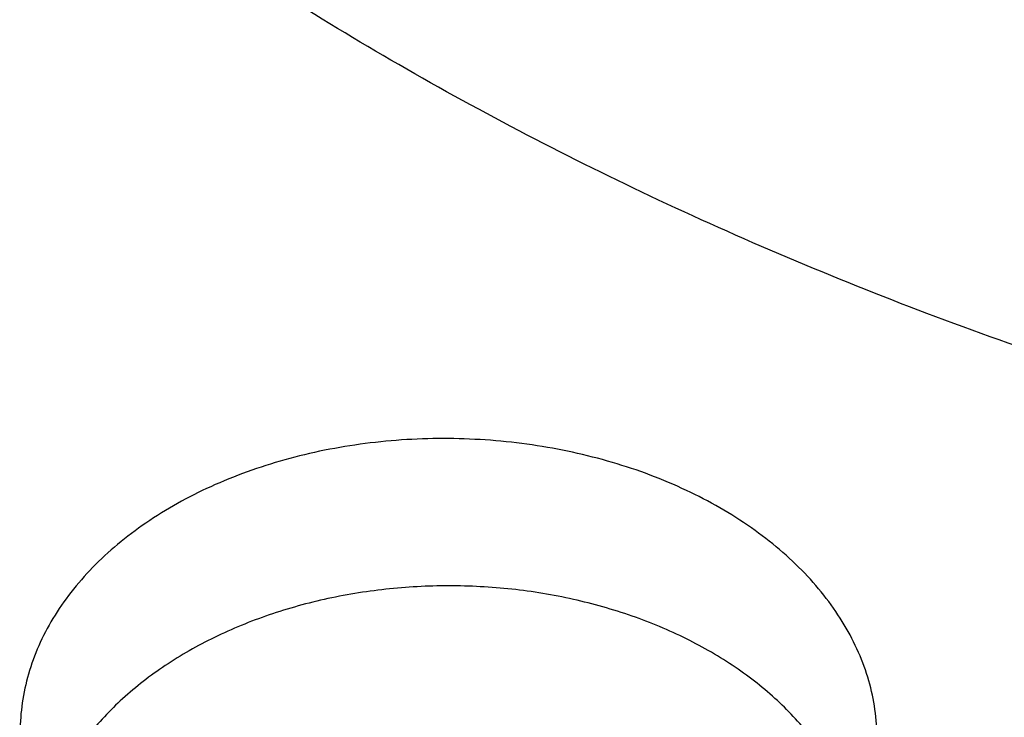
# Model space of a CAD drawing. Units: inches. Extents: x 7.1 to 14.8, y -2.6 to 21.1.
# Drawn here: x 10.6 to 10.7, y 15.9 to 16 of the extents above; entities that cross this region are included whole.
import ezdxf

# ---------------------------------------------------------------- set-up
doc = ezdxf.new("R2010")
doc.units = ezdxf.units.IN
doc.header["$LTSCALE"] = 1.21
doc.header["$MEASUREMENT"] = 0
doc.layers.get('0').update_dxf_attribs({"linetype": 'CONTINUOUS'})

msp = doc.modelspace()

# ---------------------------------------------------------------- linework, layer by layer
at = {"color": 7, "linetype": 'CONTINUOUS'}
for points, knots in [([(13.8926923427, 16.4808581332), (13.8926923427, 16.4463747114), (13.8902960273, 16.3773052577), (13.8795274216, 16.2740237579), (13.8616131922, 16.1712637606), (13.8366042896, 16.0692917767), (13.8045696095, 15.9683611494), (13.7655969859, 15.8687226297), (13.7197911388, 15.7706202639), (13.6672732863, 15.6742918473), (13.6081800712, 15.5799683941), (13.542662939, 15.4878740093), (13.4708874545, 15.3982257995), (13.393032767, 15.3112338129), (13.3092911766, 15.2271009599), (13.2198677523, 15.1460228982), (13.1249799692, 15.0681878615), (13.0248573495, 14.9937764366), (12.919741095, 14.9229613109), (12.8098837102, 14.8559069314), (12.695548536, 14.7927692023), (12.5770092448, 14.7336951453), (12.4545493125, 14.6788225518), (12.3284614494, 14.6282796404), (12.1990469541, 14.5821847169), (12.066615141, 14.5406458676), (11.9314823097, 14.5037606124), (11.7939723156, 14.4716157913), (11.6544109338, 14.4442865838), (11.46565929, 14.4142939919), (11.2746353289, 14.3942795747), (11.0824198663, 14.3842465856), (10.9376921228, 14.3817324017), (10.7929643806, 14.3842466026), (10.6007489241, 14.3942796117), (10.4097249723, 14.4142940467), (10.2209733408, 14.4442866555), (10.0814119713, 14.4716158752), (9.9439019918, 14.5037607081), (9.8087691776, 14.5406459756), (9.6763373832, 14.5821848352), (9.5469229077, 14.6282797664), (9.4208350652, 14.6788226834), (9.2983751544, 14.7336952805), (9.1798358856, 14.7927693398), (9.0655007346, 14.8559070698), (8.955643374, 14.9229614487), (8.8505271444, 14.993776573), (8.7504045489, 15.0681879939), (8.6555167888, 15.1460230243), (8.566093386, 15.227101078), (8.4823518159, 15.3112339215), (8.4044971473, 15.3982258977), (8.3327216803, 15.4878740961), (8.2672045639, 15.5799684692), (8.2081113628, 15.6742919105), (8.1555935216, 15.7706203151), (8.1097876832, 15.8687226692), (8.0708150661, 15.9683611781), (8.0387803906, 16.0692917958), (8.0137714908, 16.1712637719), (7.9958572632, 16.2740237633), (7.9850886581, 16.3773052596), (7.9826923427, 16.4463747117), (7.9826923427, 16.4808581332)], [0, 0, 0, 0, 0.0129399827, 0.0259095303, 0.0389373266, 0.0520516167, 0.0652790459, 0.078644679, 0.092171531, 0.1058803584, 0.119789447, 0.1339144703, 0.14826841, 0.162861522, 0.1777013453, 0.1927927465, 0.2081379954, 0.2237368656, 0.2395867493, 0.2556827794, 0.272017973, 0.2885833729, 0.3053681934, 0.3223599657, 0.3395446859, 0.3569069629, 0.3744301629, 0.3920965496, 0.4098874307, 0.4277832975, 0.4638031405, 0.4818908157, 0.5000000275, 0.5181092392, 0.5361969141, 0.5722167557, 0.5901126215, 0.6079035014, 0.6255698867, 0.643093085, 0.6604553601, 0.6776400783, 0.6946318484, 0.7114166667, 0.7279820643, 0.7443172553, 0.7604132829, 0.7762631638, 0.7918620313, 0.8072072775, 0.822298676, 0.8371384967, 0.8517316061, 0.8660855433, 0.8802105642, 0.8941196507, 0.9078284761, 0.9213553262, 0.9347209578, 0.9479483857, 0.9610626748, 0.9740904703, 0.9870600174, 1, 1, 1, 1]), ([(8.3276923427, 16.3766414883), (8.3276923427, 16.3461507807), (8.3298107152, 16.2850790194), (8.3393300053, 16.1937577477), (8.3551656314, 16.1029000041), (8.377271769, 16.0127425847), (8.4055869058, 15.9235102419), (8.4400325065, 15.8354253302), (8.480515149, 15.7487039887), (8.5269267812, 15.6635565836), (8.5791457386, 15.5801872038), (8.6370373759, 15.4987937163), (8.7004549455, 15.4195674517), (8.7692389124, 15.3426941437), (8.8432217978, 15.2683502409), (8.9494065891, 15.1720543614), (9.0645342766, 15.0823751434), (9.1873196623, 14.9996411621), (9.2843528375, 14.9404022866), (9.3853340736, 14.8846280923), (9.4900263007, 14.8324446566), (9.5981782728, 14.7839741441), (9.709531317, 14.7393293788), (9.8238220237, 14.6986137703), (9.9804303092, 14.6494826666), (10.1410849168, 14.6088766192), (10.3047827403, 14.5768151641), (10.4714682721, 14.5503242144), (10.6825466264, 14.5282044699), (10.9376925789, 14.5193497498), (11.1928385262, 14.5282045053), (11.4039168699, 14.5503242721), (11.5706023883, 14.5768152405), (11.7343001922, 14.6088767152), (11.8949547766, 14.6494827814), (12.0515630375, 14.6986138968), (12.1658537238, 14.7393295125), (12.277206746, 14.7839742838), (12.3853586942, 14.8324448014), (12.4900508951, 14.8846282425), (12.5910321053, 14.9404024382), (12.6880652552, 14.9996413122), (12.8108506076, 15.0823752885), (12.9259782624, 15.1720544983), (13.0321630205, 15.2683503682), (13.1061458826, 15.3426942618), (13.1749298291, 15.4195675584), (13.2383473803, 15.4987938104), (13.2962390013, 15.5801872848), (13.3484579444, 15.6635566514), (13.3948695642, 15.7487040437), (13.4353521966, 15.8354253729), (13.4697977901, 15.9235102729), (13.4981129221, 16.0127426053), (13.5202190567, 16.1029000163), (13.5360546809, 16.1937577535), (13.5455739703, 16.2850790214), (13.5476923427, 16.346150781), (13.5476923427, 16.3766414884)], [0, 0, 0, 0, 0.0129518155, 0.025933065, 0.0389721507, 0.0520972217, 0.0653347514, 0.0787096856, 0.0922449399, 0.1059611953, 0.1198766874, 0.1340070628, 0.1483652958, 0.1629616543, 0.1778037045, 0.1928963496, 0.2238313287, 0.2396797994, 0.2557736461, 0.2721059473, 0.288667808, 0.3054485025, 0.322435618, 0.3396152065, 0.3569719323, 0.3921433981, 0.4099277832, 0.4278169351, 0.463822873, 0.5000000336, 0.5361771936, 0.5721831298, 0.5900722805, 0.6078566641, 0.643028126, 0.6603848497, 0.6775644358, 0.6945515487, 0.7113322404, 0.7278940981, 0.7442263962, 0.7603202397, 0.7761687072, 0.8071036798, 0.8221963216, 0.8370383684, 0.8516347238, 0.8659929537, 0.8801233263, 0.8940388158, 0.9077550687, 0.9212903208, 0.9346652532, 0.9479027812, 0.9610278509, 0.9740669357, 0.9870481846, 1, 1, 1, 1]), ([(13.5836937922, 16.3435031277), (13.5836937922, 16.3128829448), (13.5815620281, 16.2515472955), (13.5719817531, 16.1598225343), (13.5560408822, 16.0685415876), (13.5337805123, 15.9779332213), (13.5052558409, 15.8882157264), (13.4705384419, 15.7996071985), (13.4297144222, 15.7123216836), (13.3828847271, 15.6265696537), (13.3301645796, 15.5425572887), (13.2716831187, 15.4604861759), (13.2075830212, 15.3805529038), (13.1380201201, 15.3029487232), (13.063163067, 15.2278591557), (12.9831929233, 15.1554636429), (12.8983027849, 15.0859351718), (12.8086973881, 15.0194398596), (12.7145926275, 14.9561365969), (12.616215063, 14.8961767177), (12.5138014012, 14.8397036025), (12.4075980176, 14.7868523913), (12.2978601251, 14.7377495352), (12.1848522605, 14.6925128652), (12.0688435268, 14.6512498993), (11.9098463811, 14.6014468048), (11.7467258905, 14.5602814296), (11.5805014677, 14.5277744808), (11.4112168381, 14.5009110617), (11.1968359017, 14.4784793364), (10.9376923427, 14.4694995581), (10.6785487838, 14.4784793364), (10.4641678474, 14.5009110617), (10.2948832177, 14.5277744808), (10.128658795, 14.5602814296), (9.9655383044, 14.6014468048), (9.8065411587, 14.6512498993), (9.690532425, 14.6925128652), (9.5775245604, 14.7377495352), (9.4677866679, 14.7868523913), (9.3615832843, 14.8397036025), (9.2591696225, 14.8961767177), (9.160792058, 14.9561365969), (9.0666872974, 15.0194398596), (8.9770819006, 15.0859351718), (8.8921917622, 15.1554636429), (8.8122216184, 15.2278591557), (8.7373645654, 15.3029487232), (8.6678016643, 15.3805529038), (8.6037015668, 15.4604861759), (8.5452201059, 15.5425572887), (8.4924999584, 15.6265696537), (8.4456702633, 15.7123216836), (8.4048462436, 15.7996071985), (8.3701288445, 15.8882157264), (8.3416041731, 15.9779332213), (8.3193438032, 16.0685415876), (8.3034029323, 16.1598225343), (8.2938226573, 16.2515472955), (8.2916908933, 16.3128829448), (8.2916908933, 16.3435031277)], [0, 0, 0, 0, 0.0128536509, 0.0257383908, 0.0386841071, 0.0517204414, 0.0648751227, 0.0781741869, 0.0916414193, 0.1052981482, 0.1191630393, 0.1332519779, 0.1475779932, 0.162151257, 0.1769791144, 0.192066144, 0.2074142662, 0.2230228512, 0.2388888479, 0.2550069393, 0.2713696774, 0.2879676372, 0.3047895768, 0.3218225745, 0.3390521872, 0.3564626027, 0.3917505984, 0.4095969601, 0.4275500049, 0.4636878947, 0.5, 0.5363121053, 0.5724499951, 0.5904030399, 0.6082494016, 0.6435373973, 0.6609478128, 0.6781774255, 0.6952104232, 0.7120323628, 0.7286303226, 0.7449930607, 0.7611111521, 0.7769771488, 0.7925857338, 0.807933856, 0.8230208856, 0.837848743, 0.8524220068, 0.8667480221, 0.8808369607, 0.8947018518, 0.9083585807, 0.9218258131, 0.9351248773, 0.9482795586, 0.9613158929, 0.9742616092, 0.9871463491, 1, 1, 1, 1]), ([(10.7207384302, 15.9236438608), (10.7207356466, 15.9249625125), (10.7205407814, 15.927618652), (10.7196881998, 15.9315537473), (10.7182832944, 15.9354134501), (10.7163422853, 15.9391587096), (10.7138853646, 15.9427543324), (10.7109376222, 15.9461663932), (10.707527948, 15.9493633661), (10.7023267674, 15.9533632067), (10.6948342074, 15.9576280027), (10.684796074, 15.9613820887), (10.673931607, 15.9637285119), (10.6626473011, 15.9645809962), (10.6513630117, 15.9639094733), (10.6404981875, 15.9617375221), (10.6304589248, 15.9581441638), (10.6229618492, 15.953997618), (10.617759071, 15.9500793768), (10.6143489164, 15.9469366065), (10.6114007143, 15.9435709981), (10.6089435048, 15.9400137161), (10.6070021265, 15.9362985377), (10.6055972752, 15.9324601902), (10.6047451024, 15.9285378465), (10.6045507793, 15.9258874341), (10.6045479939, 15.9245702778)], [0, 0, 0, 0, 0.0254315303, 0.0511627197, 0.0774185092, 0.1044126154, 0.1323065225, 0.1612142904, 0.1912027665, 0.2222923006, 0.287588201, 0.3565777759, 0.4282296083, 0.501236642, 0.5741616172, 0.6455762941, 0.7141997314, 0.779043232, 0.8098917248, 0.8396408681, 0.8683204195, 0.8960073885, 0.9228260419, 0.9489485965, 0.9745973091, 1, 1, 1, 1])]:
    msp.add_open_spline(points, degree=3, knots=knots, dxfattribs=at)
at = {"color": 9, "linetype": 'CONTINUOUS'}
for points, knots in [([(7.9976923427, 16.4624869601), (7.9976923427, 16.4284645118), (8.0000609455, 16.3603138501), (8.0107057267, 16.2583975006), (8.0284177525, 16.1569743173), (8.0531515146, 16.0562983917), (8.0848455835, 15.956612349), (8.1234204612, 15.8581584861), (8.168780456, 15.761174637), (8.2208133858, 15.6658946416), (8.2793912801, 15.5725476141), (8.3443706473, 15.4813575358), (8.4155929605, 15.3925428466), (8.4928850535, 15.3063160385), (8.5760595324, 15.2228832463), (8.6649151982, 15.1424438379), (8.7592374896, 15.0651900005), (8.8587989522, 14.9913063265), (8.9633597344, 14.9209694017), (9.0726680975, 14.8543473592), (9.1864610125, 14.7915995181), (9.3044647612, 14.7328759992), (9.4263955676, 14.6783173588), (9.5519602511, 14.628054244), (9.6808569361, 14.5822070665), (9.8127756736, 14.5408857165), (9.9473995126, 14.5041892346), (10.0844039675, 14.4722057275), (10.2234626412, 14.445011416), (10.4115509072, 14.4151640531), (10.6019094966, 14.3952460035), (10.79346074, 14.3852608663), (10.9376923427, 14.3827585999), (11.0819239454, 14.3852608663), (11.2734751889, 14.3952460035), (11.4638337782, 14.4151640531), (11.6519220443, 14.445011416), (11.7909807179, 14.4722057275), (11.9279851729, 14.5041892346), (12.0626090118, 14.5408857165), (12.1945277494, 14.5822070665), (12.3234244343, 14.628054244), (12.4489891178, 14.6783173588), (12.5709199243, 14.7328759992), (12.6889236729, 14.7915995181), (12.802716588, 14.8543473592), (12.9120249511, 14.9209694017), (13.0165857333, 14.9913063265), (13.1161471959, 15.0651900005), (13.2104694872, 15.1424438379), (13.299325153, 15.2228832463), (13.382499632, 15.3063160385), (13.459791725, 15.3925428466), (13.5310140381, 15.4813575358), (13.5959934054, 15.5725476141), (13.6545712997, 15.6658946416), (13.7066042294, 15.761174637), (13.7519642242, 15.8581584861), (13.7905391019, 15.956612349), (13.8222331709, 16.0562983917), (13.846966933, 16.1569743173), (13.8646789588, 16.2583975006), (13.87532374, 16.3603138501), (13.8776923427, 16.4284645118), (13.8776923427, 16.4624869601)], [0, 0, 0, 0, 0.012853372, 0.0257377918, 0.0386832237, 0.051719256, 0.0648736359, 0.0781723966, 0.0916393193, 0.1052957339, 0.1191603079, 0.133248923, 0.1475746112, 0.1621475428, 0.1769750598, 0.192061744, 0.2074095131, 0.2230177376, 0.2388833718, 0.2550010948, 0.2713634588, 0.2879610407, 0.3047825938, 0.3218151994, 0.3390444168, 0.3564544315, 0.3740282006, 0.3917475965, 0.4095935488, 0.4275461833, 0.4636832419, 0.4818306878, 0.5, 0.5181693122, 0.5363167581, 0.5724538167, 0.5904064512, 0.6082524035, 0.6259717994, 0.6435455685, 0.6609555832, 0.6781848006, 0.6952174062, 0.7120389593, 0.7286365412, 0.7449989052, 0.7611166282, 0.7769822624, 0.7925904869, 0.807938256, 0.8230249402, 0.8378524572, 0.8524253888, 0.866751077, 0.8808396921, 0.8947042661, 0.9083606807, 0.9218276034, 0.9351263641, 0.948280744, 0.9613167763, 0.9742622082, 0.987146628, 1, 1, 1, 1]), ([(8.3096923427, 16.3629457971), (8.3096923427, 16.3325339307), (8.3118096044, 16.2716155656), (8.3213247005, 16.1805148316), (8.337157124, 16.0898548941), (8.3592660478, 15.9998629593), (8.3875966611, 15.9107558362), (8.4220778667, 15.8227501356), (8.4626241505, 15.7360584478), (8.50913525, 15.6508898115), (8.561496729, 15.5674490063), (8.6195803238, 15.4859362429), (8.6832443337, 15.4065467795), (8.7523339779, 15.3294705594), (8.8266817603, 15.2548918467), (8.906107845, 15.1829888595), (8.9904204531, 15.1139334101), (9.0794162403, 15.0478904819), (9.1728807817, 14.98501789), (9.270589057, 14.9254659313), (9.3723059735, 14.8693770191), (9.4777868259, 14.8168853678), (9.5867781427, 14.7681165722), (9.6990171843, 14.7231876589), (9.8142366791, 14.6822054169), (9.9721521275, 14.6327411439), (10.1341628634, 14.5918558286), (10.2992564198, 14.5595700338), (10.4673893574, 14.5328893736), (10.6803118049, 14.5106102571), (10.9376923427, 14.5016915699), (11.1950728806, 14.5106102571), (11.4079953281, 14.5328893736), (11.5761282657, 14.5595700338), (11.7412218221, 14.5918558286), (11.903232558, 14.6327411439), (12.0611480063, 14.6822054169), (12.1763675012, 14.7231876589), (12.2886065428, 14.7681165722), (12.3975978595, 14.8168853678), (12.503078712, 14.8693770191), (12.6047956285, 14.9254659313), (12.7025039038, 14.98501789), (12.7959684452, 15.0478904819), (12.8849642324, 15.1139334101), (12.9692768405, 15.1829888595), (13.0487029252, 15.2548918467), (13.1230507076, 15.3294705594), (13.1921403518, 15.4065467795), (13.2558043617, 15.4859362429), (13.3138879564, 15.5674490063), (13.3662494355, 15.6508898115), (13.4127605349, 15.7360584478), (13.4533068188, 15.8227501356), (13.4877880243, 15.9107558362), (13.5161186377, 15.9998629593), (13.5382275615, 16.0898548941), (13.5540599849, 16.1805148316), (13.5635750811, 16.2716155656), (13.5656923427, 16.3325339307), (13.5656923427, 16.3629457971)], [0, 0, 0, 0, 0.0128536512, 0.0257383901, 0.0386841073, 0.0517204417, 0.0648751222, 0.0781741875, 0.0916414192, 0.1052981476, 0.1191630398, 0.1332519775, 0.1475779931, 0.1621512577, 0.1769791139, 0.1920661441, 0.2074142666, 0.2230228504, 0.2388888483, 0.2550069395, 0.2713696769, 0.287967638, 0.3047895766, 0.3218225739, 0.3390521879, 0.3564626021, 0.3917505991, 0.4095969594, 0.4275500053, 0.4636878937, 0.5, 0.5363121063, 0.5724499947, 0.5904030406, 0.6082494009, 0.6435373979, 0.6609478121, 0.6781774261, 0.6952104234, 0.712032362, 0.7286303231, 0.7449930605, 0.7611111517, 0.7769771496, 0.7925857334, 0.8079338559, 0.8230208861, 0.8378487423, 0.8524220069, 0.8667480225, 0.8808369602, 0.8947018524, 0.9083585808, 0.9218258125, 0.9351248778, 0.9482795583, 0.9613158927, 0.9742616099, 0.9871463488, 1, 1, 1, 1]), ([(13.5194055654, 16.355462904), (13.5194055654, 16.3255867195), (13.517325572, 16.2657412858), (13.5079781021, 16.1762451053), (13.4924244933, 16.0871819208), (13.4707050062, 15.9987750227), (13.4428733837, 15.9112373286), (13.4089994989, 15.8247816627), (13.3691673255, 15.739616879), (13.323475401, 15.6559483214), (13.2720361653, 15.5739771532), (13.2149756121, 15.4939000613), (13.1524329372, 15.4159088659), (13.0845601794, 15.3401901711), (13.0115218653, 15.266925012), (12.933494663, 15.1962884823), (12.850667032, 15.1284493153), (12.763238735, 15.0635695875), (12.6714204056, 15.0018043428), (12.5754330838, 14.9433012417), (12.4755077054, 14.8882002055), (12.3718846531, 14.8366331173), (12.2648129623, 14.78872333), (12.1545507738, 14.7445857587), (12.041360648, 14.7043253106), (11.8862265776, 14.655732192), (11.72706933, 14.6155669542), (11.5648835356, 14.5838498744), (11.3997119011, 14.5576392034), (11.1905396516, 14.5357524457), (10.9376923417, 14.5269907254), (10.6848450317, 14.5357524459), (10.4756727823, 14.5576392037), (10.3105011477, 14.5838498748), (10.1483153534, 14.6155669546), (9.9891581063, 14.6557321925), (9.8340240365, 14.7043253109), (9.720833911, 14.744585759), (9.6105717226, 14.7887233302), (9.5035000317, 14.8366331176), (9.3998769792, 14.8882002059), (9.2999516008, 14.9433012422), (9.2039642791, 15.0018043433), (9.1121459498, 15.0635695879), (9.0247176528, 15.1284493158), (8.9418900217, 15.1962884829), (8.8638628194, 15.2669250127), (8.7908245054, 15.3401901719), (8.7229517476, 15.4159088668), (8.6604090726, 15.4939000622), (8.6033485195, 15.5739771542), (8.5519092839, 15.6559483224), (8.5062173594, 15.7396168801), (8.466385186, 15.824781664), (8.4325113013, 15.91123733), (8.4046796789, 15.9987750241), (8.3829601919, 16.087181922), (8.3674065833, 16.1762451061), (8.3580591135, 16.2657412862), (8.3559791201, 16.3255867196), (8.3559791201, 16.355462904)], [0, 0, 0, 0, 0.0128536341, 0.0257383992, 0.0386841043, 0.0517204419, 0.0648751219, 0.0781741871, 0.0916414198, 0.1052981486, 0.1191630405, 0.1332519773, 0.1475779919, 0.1621512561, 0.1769791133, 0.1920661456, 0.2074142687, 0.2230228514, 0.2388888475, 0.2550069374, 0.2713696749, 0.287967638, 0.3047895785, 0.3218225759, 0.3390521883, 0.3564626011, 0.3917505984, 0.4095969602, 0.4275500066, 0.4636878935, 0.5000000002, 0.5363121068, 0.5724499937, 0.5904030401, 0.6082494019, 0.6435373992, 0.6609478118, 0.6781774242, 0.6952104216, 0.7120323621, 0.7286303253, 0.7449930628, 0.7611111526, 0.7769771487, 0.7925857314, 0.8079338545, 0.8230208869, 0.8378487441, 0.8524220083, 0.8667480229, 0.8808369596, 0.8947018515, 0.9083585804, 0.9218258131, 0.9351248783, 0.9482795583, 0.9613158958, 0.9742616009, 0.987146366, 1, 1, 1, 1]), ([(8.3855340744, 16.3530131632), (8.3855340744, 16.3234789955), (8.3875902565, 16.2643186606), (8.3968307183, 16.1758470152), (8.4122062724, 16.0878034092), (8.4336771189, 16.0004085764), (8.4611901303, 15.913872997), (8.4946762334, 15.8284070589), (8.5340524157, 15.744217225), (8.579221268, 15.6615064888), (8.6300716372, 15.5804737107), (8.6864789722, 15.5013133257), (8.7483056707, 15.4242149585), (8.8154014343, 15.3493630766), (8.8876036199, 15.2769366429), (8.9647375819, 15.2071087465), (9.0466170183, 15.140046189), (9.1330444531, 15.0759091918), (9.2238116639, 15.0148510237), (9.3187001414, 14.9570176549), (9.4174815934, 14.9025474047), (9.5199183891, 14.8515706465), (9.625764344, 14.8042093211), (9.7347642722, 14.7605770283), (9.846658619, 14.720777474), (10.000016744, 14.6727406403), (10.1573519897, 14.6330352064), (10.3176811123, 14.6016812176), (10.4809618939, 14.5757706012), (10.6877395799, 14.5541343988), (10.9376923427, 14.545472981), (11.1876451054, 14.5541343988), (11.3944227914, 14.5757706012), (11.557703573, 14.6016812176), (11.7180326957, 14.6330352064), (11.8753679413, 14.6727406403), (12.0287260663, 14.720777474), (12.1406204131, 14.7605770282), (12.2496203414, 14.8042093211), (12.3554662963, 14.8515706464), (12.457903092, 14.9025474046), (12.556684544, 14.9570176548), (12.6515730215, 15.0148510237), (12.7423402323, 15.0759091917), (12.8287676671, 15.140046189), (12.9106471035, 15.2071087464), (12.9877810655, 15.2769366428), (13.0599832511, 15.3493630765), (13.1270790147, 15.4242149584), (13.1889057132, 15.5013133256), (13.2453130482, 15.5804737106), (13.2961634175, 15.6615064887), (13.3413322697, 15.7442172249), (13.3807084521, 15.8284070588), (13.4141945551, 15.9138729969), (13.4417075665, 16.0004085762), (13.463178413, 16.0878034091), (13.4785539671, 16.1758470151), (13.4877944289, 16.2643186606), (13.489850611, 16.3234789954), (13.489850611, 16.3530131632)], [0, 0, 0, 0, 0.0128536341, 0.0257383992, 0.0386841043, 0.0517204418, 0.0648751218, 0.078174187, 0.0916414197, 0.1052981486, 0.1191630405, 0.1332519773, 0.1475779919, 0.162151256, 0.1769791132, 0.1920661456, 0.2074142687, 0.2230228514, 0.2388888476, 0.2550069374, 0.2713696749, 0.287967638, 0.3047895786, 0.3218225759, 0.3390521883, 0.356462601, 0.3917505982, 0.40959696, 0.4275500065, 0.4636878933, 0.5, 0.5363121067, 0.5724499935, 0.5904030399, 0.6082494018, 0.643537399, 0.6609478117, 0.6781774241, 0.6952104214, 0.712032362, 0.7286303251, 0.7449930626, 0.7611111524, 0.7769771485, 0.7925857312, 0.8079338544, 0.8230208868, 0.837848744, 0.8524220081, 0.8667480227, 0.8808369595, 0.8947018514, 0.9083585803, 0.921825813, 0.9351248782, 0.9482795582, 0.9613158957, 0.9742616008, 0.9871463659, 1, 1, 1, 1]), ([(8.2835615781, 16.3457813335), (8.2835615781, 16.3150670754), (8.2856998921, 16.253542986), (8.2953095989, 16.161536418), (8.3112994475, 16.0699750294), (8.3336282051, 15.9790882855), (8.3622405158, 15.8890951514), (8.3970645753, 15.8002143913), (8.4380140195, 15.7126607096), (8.4849875888, 15.6266452233), (8.5378697091, 15.5423747484), (8.5965308415, 15.4600514862), (8.6608278762, 15.3798726364), (8.7306044935, 15.302030031), (8.8056915317, 15.2267097662), (8.8859073669, 15.1540918323), (8.9710583132, 15.0843497498), (9.0609390047, 15.0176501427), (9.1553328835, 14.9541523954), (9.2540126949, 14.8940082983), (9.3567409971, 14.8373616844), (9.463270696, 14.7843480883), (9.5733456308, 14.7350944088), (9.6867010913, 14.6897186262), (9.8030647114, 14.6483293882), (9.9221560118, 14.6110260265), (10.0436913111, 14.5778973264), (10.2091383988, 14.5392739645), (10.3776802263, 14.5094956128), (10.5483255556, 14.4885711527), (10.7208386829, 14.47353501), (10.9376923427, 14.4660196728), (11.1545460026, 14.47353501), (11.3270591299, 14.4885711527), (11.4977044592, 14.5094956128), (11.6662462867, 14.5392739645), (11.8316933744, 14.5778973264), (11.9532286737, 14.6110260265), (12.0723199741, 14.6483293882), (12.1886835941, 14.6897186262), (12.3020390547, 14.7350944088), (12.4121139895, 14.7843480883), (12.5186436884, 14.8373616844), (12.6213719906, 14.8940082983), (12.720051802, 14.9541523954), (12.8144456808, 15.0176501427), (12.9043263722, 15.0843497498), (12.9894773186, 15.1540918323), (13.0696931537, 15.2267097662), (13.144780192, 15.302030031), (13.2145568093, 15.3798726364), (13.278853844, 15.4600514862), (13.3375149763, 15.5423747484), (13.3903970967, 15.6266452233), (13.437370666, 15.7126607096), (13.4783201102, 15.8002143913), (13.5131441697, 15.8890951514), (13.5417564804, 15.9790882855), (13.564085238, 16.0699750294), (13.5800750865, 16.161536418), (13.5896847933, 16.253542986), (13.5918231074, 16.3150670754), (13.5918231074, 16.3457813335)], [0, 0, 0, 0, 0.0128535018, 0.0257380909, 0.0386836576, 0.0517198404, 0.064874368, 0.0781732787, 0.0916403538, 0.1052969234, 0.1191616544, 0.1332504283, 0.1475762774, 0.1621493726, 0.1769770564, 0.1920639112, 0.2074118553, 0.2230202576, 0.238886071, 0.2550039748, 0.271366522, 0.2879642902, 0.3047860332, 0.3218188325, 0.3390482462, 0.356458458, 0.3740324248, 0.3917520196, 0.4275452844, 0.445584265, 0.4636883159, 0.5, 0.5363116841, 0.554415735, 0.5724547156, 0.6082479804, 0.6259675752, 0.643541542, 0.6609517538, 0.6781811675, 0.6952139668, 0.7120357098, 0.728633478, 0.7449960252, 0.761113929, 0.7769797424, 0.7925881447, 0.8079360888, 0.8230229436, 0.8378506274, 0.8524237226, 0.8667495717, 0.8808383456, 0.8947030766, 0.9083596462, 0.9218267213, 0.935125632, 0.9482801596, 0.9613163424, 0.9742619091, 0.9871464982, 1, 1, 1, 1]), ([(8.4592826878, 16.3457177295), (8.4592826878, 16.3170369981), (8.4612794532, 16.2595861943), (8.4702528973, 16.1736710763), (8.4851841504, 16.0881716285), (8.5060345631, 16.0033022063), (8.5327525429, 15.9192672079), (8.5652710124, 15.8362709419), (8.6035093587, 15.7545139047), (8.6473729842, 15.6741932264), (8.69675396, 15.595502011), (8.751531287, 15.5186291139), (8.8115715191, 15.4437585315), (8.8767280128, 15.3710699692), (8.94684546, 15.3007350428), (9.0475577235, 15.2095614818), (9.1567940564, 15.1246202862), (9.2733348555, 15.046225433), (9.3654840271, 14.9900612749), (9.4614103091, 14.9371655692), (9.5608872316, 14.8876617161), (9.6636745475, 14.8416690109), (9.7695247667, 14.7992975305), (9.8781857471, 14.7606480497), (10.0271123501, 14.7139993146), (10.1799011467, 14.6754412318), (10.3355973081, 14.6449932655), (10.4941598356, 14.619831377), (10.6949623564, 14.5988203866), (10.9376923424, 14.5904092539), (11.1804223284, 14.5988203865), (11.3812248491, 14.6198313769), (11.5397873767, 14.6449932654), (11.6954835382, 14.6754412316), (11.8482723348, 14.7139993144), (11.9971989378, 14.7606480495), (12.1058599181, 14.7992975303), (12.2117101374, 14.8416690107), (12.3144974533, 14.8876617159), (12.4139743758, 14.9371655689), (12.5099006579, 14.9900612746), (12.6020498296, 15.0462254327), (12.7185906286, 15.1246202859), (12.8278269616, 15.2095614814), (12.9285392251, 15.3007350424), (12.9986566723, 15.3710699688), (13.063813166, 15.4437585311), (13.1238533982, 15.5186291135), (13.1786307252, 15.5955020106), (13.2280117011, 15.674193226), (13.2718753265, 15.7545139043), (13.3101136729, 15.8362709415), (13.3426321424, 15.9192672074), (13.3693501222, 16.0033022057), (13.3902005349, 16.0881716279), (13.4051317881, 16.1736710758), (13.4141052323, 16.259586194), (13.4161019977, 16.317036998), (13.4161019977, 16.3457177295)], [0, 0, 0, 0, 0.0128538617, 0.025738855, 0.0386847894, 0.0517213578, 0.0648762709, 0.0781755717, 0.0916430431, 0.1053000139, 0.1191651514, 0.1332543378, 0.1475806061, 0.1621541285, 0.1769822484, 0.192069548, 0.2230179445, 0.2388842217, 0.255002597, 0.2713656244, 0.2879638816, 0.3047861202, 0.3218194193, 0.3390493369, 0.356460058, 0.3917486804, 0.4095953584, 0.4275487229, 0.4636872499, 0.5, 0.53631275, 0.572451277, 0.5904046415, 0.6082513195, 0.6435399419, 0.660950663, 0.6781805806, 0.6952138797, 0.7120361183, 0.7286343755, 0.7449974029, 0.7611157782, 0.7769820555, 0.8079304519, 0.8230177515, 0.8378458714, 0.8524193938, 0.8667456622, 0.8808348485, 0.8946999861, 0.9083569569, 0.9218244282, 0.935123729, 0.9482786421, 0.9613152105, 0.9742611449, 0.9871461382, 1, 1, 1, 1]), ([(13.0088329963, 16.3253989709), (13.0088329963, 16.3014313691), (13.0071642831, 16.2534212149), (12.9996655252, 16.1816242517), (12.9871877844, 16.1101745483), (12.9697637424, 16.0392514814), (12.9474362491, 15.9690256588), (12.9202613441, 15.8996679288), (12.8883065517, 15.8313457689), (12.8516509499, 15.7642239391), (12.8103845685, 15.6984636778), (12.764608993, 15.634223364), (12.7144335948, 15.5716547885), (12.6412164568, 15.4899728606), (12.5601708012, 15.4129752732), (12.4723482729, 15.3410466078), (12.378082185, 15.2710919142), (12.2774392389, 15.2067917597), (12.1713822152, 15.1483099524), (12.0598247426, 15.0927941576), (11.943440275, 15.043604583), (11.8230953801, 15.000799227), (11.6986372913, 14.9618148228), (11.5384877923, 14.9213992737), (11.3414456413, 14.886585912), (11.1405379731, 14.865563826), (10.9376923427, 14.8585345946), (10.7348467123, 14.865563826), (10.5339390441, 14.886585912), (10.3368968931, 14.9213992737), (10.1767473941, 14.9618148228), (10.0522893053, 15.0007992271), (9.9319444104, 15.043604583), (9.8155599428, 15.0927941576), (9.7040024702, 15.1483099524), (9.5979454465, 15.2067917598), (9.4973025004, 15.2710919142), (9.4030364125, 15.3410466078), (9.3152138842, 15.4129752733), (9.2341682287, 15.4899728607), (9.1609510907, 15.5716547886), (9.1107756925, 15.6342233641), (9.0650001169, 15.6984636779), (9.0237337355, 15.7642239392), (8.9870781337, 15.8313457689), (8.9551233414, 15.8996679288), (8.9279484363, 15.9690256587), (8.9056209431, 16.0392514814), (8.888196901, 16.1101745483), (8.8757191603, 16.1816242517), (8.8682204024, 16.253421215), (8.8665516892, 16.3014313691), (8.8665516892, 16.3253989709)], [0, 0, 0, 0, 0.0128543507, 0.0257399926, 0.0386864441, 0.0517235791, 0.0648790601, 0.0781789317, 0.0916469839, 0.1053045392, 0.1191702699, 0.1332600612, 0.1475869486, 0.1621611001, 0.1920679833, 0.2074170361, 0.2230265682, 0.2550045669, 0.2713682961, 0.2879672655, 0.3218174884, 0.3390481458, 0.3564596146, 0.3917497555, 0.427545609, 0.4636856896, 0.5, 0.5363143104, 0.5724543911, 0.6082502446, 0.6435403855, 0.6609518542, 0.6781825116, 0.7120327345, 0.7286317039, 0.7449954331, 0.7769734318, 0.792582964, 0.8079320167, 0.8378388999, 0.8524130514, 0.8667399388, 0.8808297302, 0.8946954608, 0.9083530161, 0.9218210683, 0.9351209399, 0.9482764209, 0.9613135559, 0.9742600074, 0.9871456493, 1, 1, 1, 1]), ([(13.1485682745, 16.3245747964), (13.1485016703, 16.299018781), (13.1465910765, 16.2478297362), (13.1384054242, 16.1712888344), (13.1249184619, 16.0951245159), (13.1061651501, 16.0195271938), (13.0821916436, 15.9446784145), (13.0530579524, 15.8707597698), (13.0188361705, 15.7979493698), (12.9796107862, 15.7264223237), (12.9354780608, 15.6563501831), (12.8865458315, 15.5879007215), (12.8329329628, 15.5212374147), (12.7747700615, 15.4565199214), (12.7121955294, 15.3939006208), (12.6223391145, 15.312732831), (12.5249049798, 15.2371168536), (12.4209764272, 15.167330745), (12.3388120442, 15.117336619), (12.2532877551, 15.0702523042), (12.1342873104, 15.0111230753), (12.0101485934, 14.9587308206), (11.8817979271, 14.9131400943), (11.7490710129, 14.8716205359), (11.5782938844, 14.8285773056), (11.3681885039, 14.7915010719), (11.153971166, 14.7691129975), (10.9376923434, 14.7616267801), (10.7214135209, 14.7691129974), (10.507196183, 14.7915010717), (10.2970908024, 14.8285773054), (10.1263136738, 14.8716205356), (9.9935867596, 14.9131400939), (9.8652360933, 14.9587308202), (9.7410973763, 15.0111230748), (9.6220969316, 15.0702523036), (9.5365726424, 15.1173366184), (9.4544082593, 15.1673307444), (9.3504797066, 15.2371168528), (9.2530455719, 15.3127328302), (9.1631891569, 15.39390062), (9.1006146247, 15.4565199206), (9.0424517234, 15.5212374138), (8.9888388546, 15.5879007206), (8.9399066254, 15.6563501822), (8.8957738998, 15.7264223227), (8.8565485155, 15.7979493688), (8.8223267334, 15.8707597688), (8.7931930422, 15.9446784136), (8.7692195357, 16.0195271929), (8.7504662238, 16.0951245151), (8.7369792615, 16.1712888334), (8.7287936091, 16.247829735), (8.7268830153, 16.2990187795), (8.726816411, 16.3245747947)], [0, 0, 0, 0, 0.0128521442, 0.0257364658, 0.0386826474, 0.0517203373, 0.0648770909, 0.0781788241, 0.0916491886, 0.1053093783, 0.1191779367, 0.133270629, 0.1476003822, 0.1621772712, 0.1770085495, 0.1920987238, 0.2230518266, 0.2389198228, 0.2550394632, 0.2714032825, 0.2880018515, 0.3218498541, 0.3390787071, 0.3564879442, 0.3917724865, 0.4275614932, 0.4636938545, 0.5, 0.5363061455, 0.5724385069, 0.6082275136, 0.6435120558, 0.6609212929, 0.678150146, 0.7119981486, 0.7285967176, 0.7449605369, 0.7610801773, 0.7769481735, 0.8079012763, 0.8229914506, 0.8378227289, 0.8523996179, 0.8667293711, 0.8808220634, 0.8946906218, 0.9083508115, 0.921821176, 0.9351229092, 0.9482796628, 0.9613173527, 0.9742635343, 0.9871478559, 1, 1, 1, 1]), ([(8.8997055255, 16.3234170743), (8.8997055255, 16.2998331345), (8.9013475267, 16.2525915041), (8.9087262481, 16.1819438326), (8.9210042511, 16.1116378621), (8.9381493773, 16.041850098), (8.9601194626, 15.9727484169), (8.9868593647, 15.9045009326), (9.0183026399, 15.8372724414), (9.0543714763, 15.771225066), (9.094977285, 15.7065174638), (9.1400201069, 15.6433054784), (9.1893923211, 15.581738471), (9.2614374339, 15.5013640686), (9.3411857491, 15.425599022), (9.427602456, 15.3548217565), (9.5203595771, 15.2859868645), (9.6193914788, 15.2227159963), (9.723750792, 15.165170338), (9.8335225055, 15.1105432137), (9.9480439458, 15.0621410425), (10.0664624168, 15.0200208943), (10.1889282395, 14.9816605339), (10.3465141414, 14.9418919377), (10.5404021352, 14.9076358518), (10.7380937689, 14.8869502773), (10.9376923427, 14.8800335665), (11.1372909165, 14.8869502773), (11.3349825502, 14.9076358518), (11.528870544, 14.9418919377), (11.6864564458, 14.9816605339), (11.8089222686, 15.0200208943), (11.9273407396, 15.0621410424), (12.0418621799, 15.1105432137), (12.1516338935, 15.165170338), (12.2559932066, 15.2227159963), (12.3550251083, 15.2859868644), (12.4477822294, 15.3548217565), (12.5341989363, 15.425599022), (12.6139472515, 15.5013640686), (12.6859923643, 15.581738471), (12.7353645786, 15.6433054784), (12.7804074004, 15.7065174638), (12.8210132092, 15.771225066), (12.8570820456, 15.8372724414), (12.8885253208, 15.9045009326), (12.9152652228, 15.972748417), (12.9372353082, 16.041850098), (12.9543804344, 16.1116378621), (12.9666584374, 16.1819438325), (12.9740371588, 16.2525915041), (12.97567916, 16.2998331345), (12.97567916, 16.3234170743)], [0, 0, 0, 0, 0.0128543507, 0.0257399926, 0.0386864441, 0.0517235791, 0.0648790601, 0.0781789317, 0.0916469839, 0.1053045392, 0.1191702698, 0.1332600612, 0.1475869486, 0.1621611001, 0.1920679833, 0.207417036, 0.2230265682, 0.2550045669, 0.2713682961, 0.2879672655, 0.3218174884, 0.3390481458, 0.3564596145, 0.3917497554, 0.4275456089, 0.4636856896, 0.5, 0.5363143104, 0.572454391, 0.6082502445, 0.6435403854, 0.6609518542, 0.6781825116, 0.7120327345, 0.7286317039, 0.7449954331, 0.7769734318, 0.7925829639, 0.8079320167, 0.8378388999, 0.8524130514, 0.8667399388, 0.8808297301, 0.8946954608, 0.9083530161, 0.9218210683, 0.9351209399, 0.9482764209, 0.9613135559, 0.9742600074, 0.9871456493, 1, 1, 1, 1]), ([(12.5810282523, 16.302295672), (12.5810282523, 16.2832787824), (12.5797041721, 16.2451853404), (12.5737543941, 16.1882184061), (12.5638539571, 16.131526936), (12.5500289828, 16.0752534132), (12.532313298, 16.0195331049), (12.5107514785, 15.9645015779), (12.4853971663, 15.9102917048), (12.4563129984, 15.8570341883), (12.4235704362, 15.8048571286), (12.3872496917, 15.7538857671), (12.3474393565, 15.7042420444), (12.3042366678, 15.6560451018), (12.2577445773, 15.609408771), (12.1909661407, 15.5489551746), (12.1185362483, 15.4926342406), (12.0412617246, 15.4406530382), (11.9591979766, 15.3906361247), (11.850341746, 15.3337159399), (11.7119642964, 15.2752315386), (11.5661815921, 15.2266055124), (11.4143932393, 15.1883000087), (11.2580475511, 15.1606766876), (11.0986393605, 15.1439970116), (10.9376923427, 15.1384196639), (10.776745325, 15.1439970116), (10.6173371343, 15.1606766876), (10.4609914461, 15.1883000087), (10.3092030934, 15.2266055124), (10.163420389, 15.2752315386), (10.0250429395, 15.3337159399), (9.9161867089, 15.3906361247), (9.8341229608, 15.4406530382), (9.7568484371, 15.4926342406), (9.6844185447, 15.5489551746), (9.6176401082, 15.609408771), (9.5711480176, 15.6560451018), (9.5279453289, 15.7042420444), (9.4881349937, 15.7538857671), (9.4518142492, 15.8048571287), (9.419071687, 15.8570341883), (9.3899875192, 15.9102917048), (9.364633207, 15.9645015779), (9.3430713874, 16.019533105), (9.3253557027, 16.0752534132), (9.3115307283, 16.131526936), (9.3016302914, 16.1882184062), (9.2956805134, 16.2451853404), (9.2943564332, 16.2832787824), (9.2943564332, 16.302295672)], [0, 0, 0, 0, 0.0128544161, 0.0257402565, 0.0386868022, 0.0517240581, 0.0648796695, 0.0781796617, 0.0916478387, 0.1053055197, 0.1191713821, 0.1332613086, 0.1475883276, 0.1621626107, 0.1769915054, 0.1920795961, 0.2230296086, 0.2388967145, 0.255015937, 0.2879716086, 0.3218221432, 0.3564582764, 0.3917487435, 0.4275449331, 0.4636853503, 0.5, 0.5363146497, 0.5724550669, 0.6082512565, 0.6435417236, 0.6781778568, 0.7120283914, 0.744984063, 0.7611032855, 0.7769703914, 0.8079204039, 0.8230084946, 0.8378373893, 0.8524116724, 0.8667386914, 0.8808286179, 0.8946944803, 0.9083521613, 0.9218203383, 0.9351203306, 0.9482759419, 0.9613131978, 0.9742597435, 0.9871455839, 1, 1, 1, 1]), ([(9.3275544437, 16.3007264706), (9.3275544437, 16.2820937987), (9.3288518029, 16.2447698887), (9.3346813455, 16.1889537742), (9.3443817881, 16.1334075212), (9.357927474, 16.0782708278), (9.375285299, 16.0236761671), (9.3964115308, 15.9697563614), (9.4212536083, 15.916641602), (9.4497502289, 15.8644599665), (9.481831401, 15.8133370031), (9.5174183856, 15.7633953333), (9.5564244474, 15.7147544664), (9.5987543659, 15.6675311662), (9.644307314, 15.6218370285), (9.7097366948, 15.5626046723), (9.7807033222, 15.5074214177), (9.8564168595, 15.4564904382), (9.9368227759, 15.4074839345), (10.0434798744, 15.3517134965), (10.1790619594, 15.2944107922), (10.3218995453, 15.2467668387), (10.4706215937, 15.2092354425), (10.6238088026, 15.1821698653), (10.7799967218, 15.1658274496), (10.9376923427, 15.1603624636), (11.0953879636, 15.1658274496), (11.2515758828, 15.1821698653), (11.4047630917, 15.2092354425), (11.5534851401, 15.2467668387), (11.6963227261, 15.2944107922), (11.831904811, 15.3517134965), (11.9385619095, 15.4074839345), (12.018967826, 15.4564904381), (12.0946813633, 15.5074214177), (12.1656479906, 15.5626046723), (12.2310773714, 15.6218370284), (12.2766303195, 15.6675311662), (12.3189602381, 15.7147544664), (12.3579662999, 15.7633953333), (12.3935532845, 15.8133370031), (12.4256344565, 15.8644599665), (12.4541310771, 15.916641602), (12.4789731547, 15.9697563614), (12.5000993865, 16.0236761671), (12.5174572115, 16.0782708277), (12.5310028974, 16.1334075211), (12.54070334, 16.1889537741), (12.5465328826, 16.2447698887), (12.5478302418, 16.2820937986), (12.5478302418, 16.3007264706)], [0, 0, 0, 0, 0.0128543843, 0.0257402689, 0.038686802, 0.0517240551, 0.0648796719, 0.0781796613, 0.0916478376, 0.1053055192, 0.1191713839, 0.1332613092, 0.1475883256, 0.1621626092, 0.1769915083, 0.1920795976, 0.223029606, 0.2388967174, 0.255015939, 0.2879716055, 0.3218221455, 0.3564582737, 0.3917487454, 0.4275449316, 0.4636853511, 0.5, 0.5363146489, 0.5724550684, 0.6082512546, 0.6435417263, 0.6781778545, 0.7120283945, 0.744984061, 0.7611032826, 0.776970394, 0.8079204024, 0.8230084916, 0.8378373907, 0.8524116744, 0.8667386908, 0.8808286161, 0.8946944808, 0.9083521624, 0.9218203387, 0.9351203281, 0.9482759449, 0.961313198, 0.9742597311, 0.9871456157, 1, 1, 1, 1]), ([(12.1532183546, 16.2845350141), (12.1532183546, 16.2704689574), (12.1522388751, 16.2422923378), (12.1478381423, 16.2001555944), (12.1405150913, 16.1582224725), (12.1302890694, 16.1165987183), (12.1171853175, 16.0753840978), (12.1012367679, 16.0346789081), (12.0824829509, 15.9945814343), (12.0609703019, 15.9551886972), (12.0367510055, 15.916594222), (12.0006358039, 15.8659099976), (11.9488348493, 15.805029315), (11.8775139054, 15.7372742519), (11.7971951683, 15.6748195552), (11.7086592324, 15.618255123), (11.612754013, 15.5681070317), (11.5103972511, 15.5248463862), (11.4025670903, 15.4888794661), (11.290293552, 15.4605460599), (11.1746494444, 15.4401138725), (11.0567399926, 15.4277764328), (10.9376923427, 15.4236510519), (10.8186446928, 15.4277764328), (10.7007352411, 15.4401138725), (10.5850911335, 15.4605460599), (10.4728175952, 15.4888794661), (10.3649874344, 15.5248463862), (10.2626306724, 15.5681070317), (10.1667254531, 15.618255123), (10.0781895171, 15.6748195552), (9.9978707801, 15.7372742519), (9.9265498362, 15.805029315), (9.8747488815, 15.8659099976), (9.8386336799, 15.916594222), (9.8144143836, 15.9551886972), (9.7929017346, 15.9945814343), (9.7741479176, 16.0346789081), (9.758199368, 16.0753840978), (9.745095616, 16.1165987183), (9.7348695942, 16.1582224725), (9.7275465432, 16.2001555944), (9.7231458104, 16.2422923379), (9.7221663308, 16.2704689574), (9.7221663308, 16.2845350141)], [0, 0, 0, 0, 0.0128550062, 0.0257417861, 0.0386890344, 0.0517270137, 0.064883408, 0.0781841524, 0.091653103, 0.1053115773, 0.1191782341, 0.1332689637, 0.1621610447, 0.1920699252, 0.2230217193, 0.2550018565, 0.287959417, 0.3218119039, 0.3564500232, 0.3917425217, 0.4275407684, 0.4636832625, 0.5, 0.5363167375, 0.5724592316, 0.6082574783, 0.6435499768, 0.6781880961, 0.712040583, 0.7449981435, 0.7769782807, 0.8079300748, 0.8378389553, 0.8667310363, 0.8808217659, 0.8946884227, 0.908346897, 0.9218158476, 0.935116592, 0.9482729864, 0.9613109656, 0.9742582139, 0.9871449938, 1, 1, 1, 1]), ([(9.7553982082, 16.2833785079), (9.7553982082, 16.2696970101), (9.7563509093, 16.2422907254), (9.7606313283, 16.2013059796), (9.7677541707, 16.1605192884), (9.7777006182, 16.120033507), (9.79044612, 16.0799456737), (9.8059586442, 16.0403533438), (9.8241997412, 16.0013521149), (9.845124245, 15.9630363557), (9.8686813979, 15.9254970343), (9.9038092278, 15.8761984914), (9.95419397, 15.8169822564), (10.0235650348, 15.751079583), (10.1016878975, 15.6903323667), (10.1878033049, 15.6353143781), (10.2810865232, 15.5865373107), (10.3806449021, 15.5444593897), (10.4855270398, 15.5094757874), (10.5947310754, 15.4819170024), (10.7072135305, 15.4620434208), (10.8218993964, 15.4500432806), (10.9376923427, 15.4460306856), (11.053485289, 15.4500432806), (11.1681711549, 15.4620434208), (11.2806536101, 15.4819170024), (11.3898576456, 15.5094757873), (11.4947397834, 15.5444593897), (11.5942981623, 15.5865373107), (11.6875813806, 15.635314378), (11.773696788, 15.6903323667), (11.8518196507, 15.751079583), (11.9211907154, 15.8169822564), (11.9715754577, 15.8761984914), (12.0067032876, 15.9254970343), (12.0302604404, 15.9630363557), (12.0511849443, 16.0013521149), (12.0694260413, 16.0403533437), (12.0849385655, 16.0799456737), (12.0976840673, 16.120033507), (12.1076305148, 16.1605192884), (12.1147533572, 16.2013059796), (12.1190337762, 16.2422907254), (12.1199864772, 16.2696970101), (12.1199864772, 16.2833785079)], [0, 0, 0, 0, 0.0128550062, 0.0257417861, 0.0386890344, 0.0517270136, 0.064883408, 0.0781841523, 0.091653103, 0.1053115773, 0.1191782341, 0.1332689637, 0.1621610447, 0.1920699252, 0.2230217193, 0.2550018565, 0.287959417, 0.3218119039, 0.3564500232, 0.3917425217, 0.4275407684, 0.4636832625, 0.5, 0.5363167375, 0.5724592316, 0.6082574783, 0.6435499768, 0.6781880961, 0.712040583, 0.7449981435, 0.7769782807, 0.8079300748, 0.8378389553, 0.8667310363, 0.8808217659, 0.8946884227, 0.908346897, 0.9218158477, 0.935116592, 0.9482729863, 0.9613109656, 0.9742582139, 0.9871449938, 1, 1, 1, 1]), ([(11.725403319, 16.2721006746), (11.725403319, 16.2629854992), (11.7247684434, 16.2447258631), (11.7219167875, 16.2174194447), (11.7171711351, 16.1902448615), (11.7105440273, 16.1632710519), (11.7020525217, 16.1365622468), (11.6917170938, 16.1101836094), (11.6795637502, 16.0841988489), (11.6656228664, 16.0586706276), (11.6499276243, 16.0336598982), (11.6265235052, 16.0008144155), (11.5929543567, 15.9613612162), (11.5467354362, 15.9174531656), (11.4946856396, 15.8769798813), (11.4373106761, 15.8403238235), (11.3751600941, 15.8078258851), (11.3088287431, 15.7797910905), (11.2389503484, 15.7564830671), (11.1661924642, 15.7381218628), (11.0912503073, 15.7248809859), (11.0148401233, 15.7168858389), (10.9376923427, 15.7142122917), (10.8605445621, 15.7168858389), (10.7841343781, 15.7248809859), (10.7091922213, 15.7381218628), (10.6364343371, 15.7564830671), (10.5665559423, 15.7797910905), (10.5002245913, 15.8078258851), (10.4380740094, 15.8403238235), (10.3806990458, 15.8769798813), (10.3286492492, 15.9174531656), (10.2824303287, 15.9613612162), (10.2488611802, 16.0008144155), (10.2254570612, 16.0336598982), (10.2097618191, 16.0586706276), (10.1958209353, 16.084198849), (10.1836675917, 16.1101836094), (10.1733321638, 16.1365622469), (10.1648406582, 16.163271052), (10.1582135504, 16.1902448615), (10.153467898, 16.2174194448), (10.1506162421, 16.2447258631), (10.1499813664, 16.2629854992), (10.1499813664, 16.2721006746)], [0, 0, 0, 0, 0.0128547111, 0.0257418316, 0.0386891125, 0.0517269737, 0.0648834021, 0.0781841644, 0.0916531031, 0.1053115697, 0.1191782379, 0.1332689661, 0.1621610459, 0.192069926, 0.2230217127, 0.2550018538, 0.2879594236, 0.3218119016, 0.3564500203, 0.391742521, 0.427540769, 0.4636832636, 0.5, 0.5363167364, 0.572459231, 0.608257479, 0.6435499798, 0.6781880984, 0.7120405764, 0.7449981462, 0.7769782873, 0.807930074, 0.8378389541, 0.8667310339, 0.8808217621, 0.8946884303, 0.908346897, 0.9218158356, 0.9351165979, 0.9482730263, 0.9613108875, 0.9742581684, 0.9871452889, 1, 1, 1, 1]), ([(10.1832368348, 16.2713568635), (10.1832368348, 16.2626265113), (10.1838449075, 16.2451377577), (10.1865761721, 16.2189841585), (10.1911214751, 16.1929568255), (10.1974687937, 16.1671218012), (10.2056018323, 16.1415405512), (10.2155008213, 16.1162756897), (10.2271414544, 16.0913874695), (10.2450774733, 16.0585423706), (10.2718379744, 16.0186949252), (10.3100921158, 15.9737393017), (10.3543622985, 15.9316809253), (10.404213952, 15.8929174726), (10.4591668681, 15.8578086352), (10.5186935295, 15.8266827797), (10.5822245287, 15.799831529), (10.6491528032, 15.7775075273), (10.7188390068, 15.7599214918), (10.790617266, 15.7472396168), (10.863801576, 15.7395820076), (10.9376923427, 15.7370213319), (11.0115831095, 15.7395820076), (11.0847674194, 15.7472396168), (11.1565456787, 15.7599214918), (11.2262318823, 15.7775075273), (11.2931601567, 15.799831529), (11.3566911559, 15.8266827797), (11.4162178174, 15.8578086352), (11.4711707335, 15.8929174726), (11.521022387, 15.9316809253), (11.5652925697, 15.9737393017), (11.6035467111, 16.0186949252), (11.6303072122, 16.0585423705), (11.6482432311, 16.0913874695), (11.6598838642, 16.1162756897), (11.6697828532, 16.1415405512), (11.6779158918, 16.1671218011), (11.6842632104, 16.1929568255), (11.6888085133, 16.2189841584), (11.691539778, 16.2451377577), (11.6921478506, 16.2626265113), (11.6921478506, 16.2713568635)], [0, 0, 0, 0, 0.0128550205, 0.0257424512, 0.0386900437, 0.0517282188, 0.0648849638, 0.0781860463, 0.0916553091, 0.1053141045, 0.1332601389, 0.1621529142, 0.1920625142, 0.2230150459, 0.2549959568, 0.2879543198, 0.3218076126, 0.356446565, 0.3917399153, 0.4275390249, 0.4636823894, 0.5, 0.5363176106, 0.5724609751, 0.6082600846, 0.643553435, 0.6781923874, 0.7120456802, 0.7450040432, 0.7769849541, 0.8079374858, 0.8378470858, 0.8667398611, 0.8946858955, 0.9083446909, 0.9218139537, 0.9351150362, 0.9482717812, 0.9613099563, 0.9742575487, 0.9871449795, 1, 1, 1, 1]), ([(11.3835935059, 16.2593600115), (11.3835935059, 16.2542003662), (11.3832339876, 16.2438641273), (11.3816199639, 16.2284066261), (11.3789334518, 16.2130236778), (11.3751821108, 16.1977545466), (11.3703751726, 16.1826355355), (11.3645247169, 16.1677033636), (11.3576448759, 16.1529937799), (11.3470440889, 16.1335816436), (11.3312281079, 16.1100307975), (11.3086189866, 16.0834609584), (11.282454258, 16.0586034616), (11.2529907362, 16.035693357), (11.2205122914, 16.0149431585), (11.1853306365, 15.9965470106), (11.1477822948, 15.9806772969), (11.1082260753, 15.9674833188), (11.067039873, 15.9570895386), (11.0246172139, 15.9495942465), (10.9813635427, 15.9450684455), (10.9376923426, 15.9435550581), (10.8940211424, 15.9450684455), (10.8507674713, 15.9495942466), (10.8083448122, 15.9570895387), (10.7671586099, 15.9674833189), (10.7276023904, 15.9806772971), (10.6900540486, 15.9965470107), (10.6548723938, 16.0149431587), (10.622393949, 16.0356933571), (10.5929304272, 16.0586034618), (10.5667656987, 16.0834609585), (10.5441565774, 16.1100307977), (10.5283405965, 16.1335816439), (10.5177398094, 16.1529937802), (10.5108599685, 16.1677033639), (10.5050095128, 16.1826355359), (10.5002025746, 16.1977545469), (10.4964512336, 16.2130236781), (10.4937647215, 16.2284066263), (10.4921506979, 16.2438641274), (10.4917911795, 16.2542003662), (10.4917911795, 16.2593600115)], [0, 0, 0, 0, 0.0128545213, 0.0257423966, 0.0386902425, 0.0517281983, 0.0648849086, 0.0781860569, 0.0916553151, 0.1053141055, 0.1332601435, 0.1621529111, 0.1920625127, 0.2230150456, 0.2549959464, 0.2879543035, 0.321807602, 0.3564465631, 0.3917399141, 0.4275390241, 0.46368239, 0.5000000001, 0.5363176103, 0.5724609762, 0.6082600862, 0.6435534372, 0.6781923982, 0.7120456967, 0.7450040539, 0.7769849547, 0.8079374876, 0.8378470891, 0.8667398567, 0.8946858948, 0.9083446851, 0.9218139434, 0.9351150917, 0.948271802, 0.9613097578, 0.9742576036, 0.9871454788, 1, 1, 1, 1]), ([(10.7155903364, 15.9178222263), (10.7146245464, 15.9197743633), (10.7122355149, 15.9235910123), (10.7075833621, 15.928717257), (10.7018940759, 15.9332722997), (10.6953032664, 15.9371545137), (10.6879629716, 15.9402803141), (10.6800419369, 15.9425804068), (10.6717220085, 15.9440035358), (10.6631944024, 15.9445176781), (10.6546552478, 15.944111239), (10.6463009485, 15.9427933846), (10.6383235332, 15.9405937886), (10.6309061542, 15.9375615181), (10.6242192916, 15.9337638929), (10.6184169806, 15.9292828071), (10.6136370862, 15.9242182736), (10.6111508574, 15.9204323761), (10.6101350749, 15.9184916053)], [0, 0, 0, 0, 0.0529570593, 0.1087267759, 0.1675815205, 0.2294868911, 0.2941488587, 0.3610672795, 0.4295898831, 0.4989639162, 0.5683856071, 0.6370483735, 0.7041909576, 0.7691466873, 0.8313948332, 0.8906143849, 0.9467378364, 1, 1, 1, 1])]:
    msp.add_open_spline(points, degree=3, knots=knots, dxfattribs=at)

doc.saveas('drawing.dxf')
